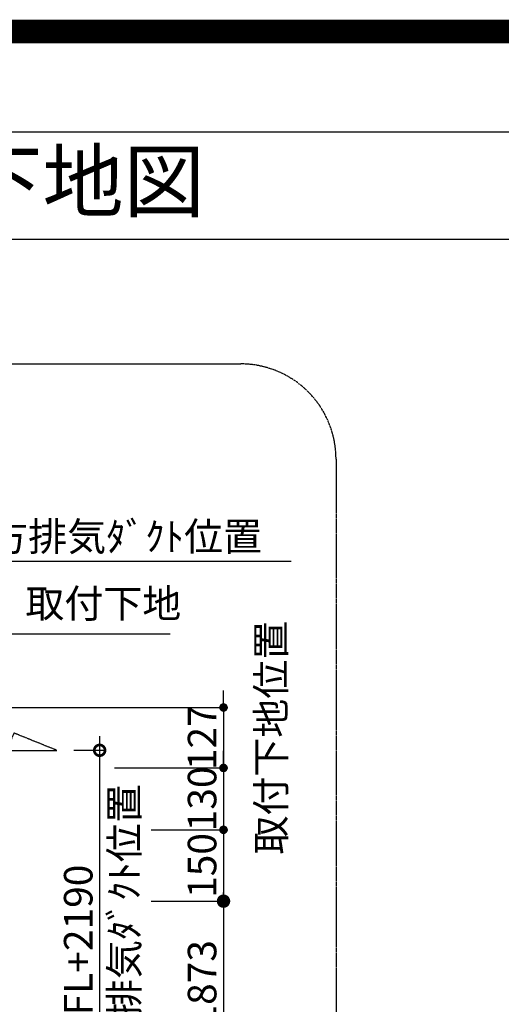
# Model space of a CAD drawing. Units: millimetres. Extents: x -109 to 26472, y -120 to 8847.
# Drawn here: x 22441 to 23452, y 6778 to 8847 of the extents above; entities that cross this region are included whole.
import ezdxf
from ezdxf.enums import TextEntityAlignment as Align

# ---------------------------------------------------------------- set-up
doc = ezdxf.new("R2010")
doc.units = ezdxf.units.MM
doc.linetypes.add('CENTER', pattern=[2, 1.25, -0.25, 0.25, -0.25])
doc.layers.get('DEFPOINTS').update_dxf_attribs({"color": 146})
for name, color, linetype in [('150-機器', 8, 'Continuous'), ('160-文字', 254, 'Continuous'), ('166-寸法B', 11, 'Continuous'), ('180-補助', 161, 'Continuous'), ('190-図面外枠', 5, 'Continuous')]:
    doc.layers.add(name, color=color, linetype=linetype)
doc.styles.add('KH001', font='txt')
doc.dimstyles.new('KH1xx030', dxfattribs={"dimscale": 30, "dimtxt": 2, "dimasz": 0.6, "dimexe": 0.3, "dimexo": 1.2, "dimgap": 0.5, "dimtad": 3, "dimdec": 1, "dimdsep": 46, "dimlunit": 6, "dimtxsty": 'KH001', "dimblk": 'DOT', "dimcen": 1, "dimdle": 1, "dimclrd": 256, "dimclre": 256, "dimclrt": 256, "dimadec": 0, "dimazin": 0, "dimtfac": 1, "dimtdec": 1, "dimtix": 1, "dimtmove": 2, "dimatfit": 3, "dimldrblk": 'CLOSEDBLANK', "dimfxl": 1, "dimtolj": 1, "dimtzin": 0, "dimlwd": -1, "dimlwe": -1, "dimarcsym": 0})

# ---------------------------------------------------------------- blocks, each defined once
blk = doc.blocks.new('A$C5D946DDC')
at = {"layer": '190-図面外枠'}
blk.add_line((271, 14349.3), (20519, 14349.3), dxfattribs=at)
at = {"layer": 'DEFPOINTS'}
blk.add_lwpolyline([(0, 0), (20790, 0), (20790, 14700), (0, 14700)], close=True, dxfattribs=at)
blk = doc.blocks.new('_Dot')
at = {"color": 0, "linetype": 'ByBlock', "lineweight": -2}
blk.add_line((-0.5, 0), (-1, 0), dxfattribs=at)
at = {"color": 0, "linetype": 'ByBlock', "const_width": 0.5}
blk.add_lwpolyline([(-0.25, 0, 1), (0.25, 0, 1)], format="xyb", close=True, dxfattribs=at)
blk = doc.blocks.new('*D518')
at = {"layer": '166-寸法B', "transparency": 16777216}
for p, q in [((22868.6, 7419.3), (22868.6, 7437.3)), ((22329.6, 7401.3), (22877.6, 7401.3)), ((22868.6, 7401.3), (22868.6, 7274.3)), ((22639.6, 7274.3), (22877.6, 7274.3)), ((22868.6, 7256.3), (22868.6, 7238.3))]:
    blk.add_line(p, q, dxfattribs=at)
at = {"layer": 'DEFPOINTS', "color": 0, "transparency": 16777216}
for p in [(22293.6, 7401.3), (22603.6, 7274.3), (22868.6, 7274.3)]:
    blk.add_point(p, dxfattribs=at)
at = {"layer": '166-寸法B', "transparency": 16777216, "xscale": 18, "yscale": 18, "zscale": 18}
for p, rotation in [((22868.6, 7401.3), 270), ((22868.6, 7274.3), 90)]:
    blk.add_blockref('_Dot', p, dxfattribs=dict(at, rotation=rotation))
at = {"layer": '166-寸法B', "transparency": 16777216, "char_height": 60, "width": 458.82, "attachment_point": 5, "rotation": 90, "style": 'KH001'}
for s, insert in [('\\A1;取付下地位置', (22968.4, 7337.8)), ('\\A1;127', (22823.6, 7337.8))]:
    blk.add_mtext(s, dxfattribs=dict(at, insert=insert))
blk = doc.blocks.new('_ClosedBlank')
at = {"color": 0, "linetype": 'ByBlock', "lineweight": -2}
for p, q in [((-1, 0.167), (0, 0)), ((-1, 0.167), (-1, -0.167)), ((0, 0), (-1, -0.167))]:
    blk.add_line(p, q, dxfattribs=at)
blk = doc.blocks.new('*D520')
at = {"layer": '166-寸法B', "transparency": 16777216}
for p, q in [((22263.6, 7457.3), (22263.6, 7717.8)), ((22233.6, 7708.8), (23010.6, 7708.8))]:
    blk.add_line(p, q, dxfattribs=at)
at = {"layer": 'DEFPOINTS', "color": 0, "transparency": 16777216}
for p in [(22980.6, 7708.8), (22980.6, 7543.1), (22263.6, 7421.3)]:
    blk.add_point(p, dxfattribs=at)
at = {"layer": '166-寸法B', "transparency": 16777216, "insert": (22622.1, 7760.5), "char_height": 60, "attachment_point": 5, "style": 'KH001'}
blk.add_mtext('\\A1;上方排気ﾀﾞｸﾄ位置', dxfattribs=at)
blk = doc.blocks.new('_None')
blk = doc.blocks.new('_DotSmall')
at = {"color": 0, "linetype": 'ByBlock', "const_width": 0.5}
blk.add_lwpolyline([(-0.0625, 0, 1), (0.0625, 0, 1)], format="xyb", close=True, dxfattribs=at)
blk = doc.blocks.new('_Open30')
at = {"color": 0, "linetype": 'ByBlock', "lineweight": -2}
for p, q in [((-1, 0.268), (0, 0)), ((0, 0), (-1, -0.268)), ((0, 0), (-1, 0))]:
    blk.add_line(p, q, dxfattribs=at)
blk = doc.blocks.new('*D525')
at = {"layer": '166-寸法B', "transparency": 16777216}
for p, q in [((22608.5, 7341.3), (22608.5, 6514.2)), ((22554.5, 7311.3), (22617.5, 7311.3))]:
    blk.add_line(p, q, dxfattribs=at)
at = {"layer": 'DEFPOINTS', "color": 0, "transparency": 16777216}
for p in [(22518.5, 7311.3), (22532.4, 6469.2), (22608.5, 6469.2)]:
    blk.add_point(p, dxfattribs=at)
at = {"layer": '166-寸法B', "transparency": 16777216, "xscale": 45, "yscale": 45, "zscale": 45}
for name, p, rotation in [('_DotSmall', (22608.5, 7311.3), 90), ('_Open30', (22608.5, 6469.2), 270)]:
    blk.add_blockref(name, p, dxfattribs=dict(at, rotation=rotation))
at = {"layer": '166-寸法B', "transparency": 16777216, "char_height": 60, "width": 616.62, "attachment_point": 5, "rotation": 90, "style": 'KH001'}
for s, insert in [('\\A1;側方排気ﾀﾞｸﾄ位置', (22660.2, 6912.7)), ('\\A1;FL+2190', (22563.5, 6912.7))]:
    blk.add_mtext(s, dxfattribs=dict(at, insert=insert))
blk = doc.blocks.new('*D528')
at = {"layer": '166-寸法B', "transparency": 16777216}
for p, q in [((22868.6, 7024.3), (22868.6, 6514.2)), ((22716.8, 6994.3), (22877.6, 6994.3))]:
    blk.add_line(p, q, dxfattribs=at)
at = {"layer": 'DEFPOINTS', "color": 0, "transparency": 16777216}
for p in [(22680.8, 6994.3), (22532.4, 6469.2), (22868.6, 6469.2)]:
    blk.add_point(p, dxfattribs=at)
at = {"layer": '166-寸法B', "transparency": 16777216, "xscale": 45, "yscale": 45, "zscale": 45}
for name, p, rotation in [('_DotSmall', (22868.6, 6994.3), 90), ('_Open30', (22868.6, 6469.2), 270)]:
    blk.add_blockref(name, p, dxfattribs=dict(at, rotation=rotation))
at = {"layer": '166-寸法B', "transparency": 16777216, "insert": (22823.6, 6754.2), "char_height": 60, "attachment_point": 5, "rotation": 90, "style": 'KH001'}
blk.add_mtext('\\A1;FL+1873', dxfattribs=at)
blk = doc.blocks.new('*D529')
at = {"layer": '166-寸法B', "transparency": 16777216}
for p, q in [((22868.6, 7292.3), (22868.6, 7310.3)), ((22768.7, 7274.3), (22877.6, 7274.3)), ((22868.6, 7274.3), (22868.6, 7144.3)), ((22716.8, 7144.3), (22877.6, 7144.3)), ((22868.6, 7126.3), (22868.6, 7108.3))]:
    blk.add_line(p, q, dxfattribs=at)
at = {"layer": 'DEFPOINTS', "color": 0, "transparency": 16777216}
for p in [(22732.7, 7274.3), (22680.8, 7144.3), (22868.6, 7144.3)]:
    blk.add_point(p, dxfattribs=at)
at = {"layer": '166-寸法B', "transparency": 16777216, "xscale": 18, "yscale": 18, "zscale": 18}
for p, rotation in [((22868.6, 7274.3), 270), ((22868.6, 7144.3), 90)]:
    blk.add_blockref('_Dot', p, dxfattribs=dict(at, rotation=rotation))
at = {"layer": '166-寸法B', "transparency": 16777216, "insert": (22823.6, 7209.3), "char_height": 60, "attachment_point": 5, "rotation": 90, "style": 'KH001'}
blk.add_mtext('\\A1;130', dxfattribs=at)
blk = doc.blocks.new('*D530')
at = {"layer": '166-寸法B', "transparency": 16777216}
for p, q in [((22716.8, 7144.3), (22877.6, 7144.3)), ((22868.6, 7126.3), (22868.6, 7012.3)), ((22716.8, 6994.3), (22877.6, 6994.3))]:
    blk.add_line(p, q, dxfattribs=at)
at = {"layer": 'DEFPOINTS', "color": 0, "transparency": 16777216}
for p in [(22680.8, 7144.3), (22680.8, 6994.3), (22868.6, 6994.3)]:
    blk.add_point(p, dxfattribs=at)
at = {"layer": '166-寸法B', "transparency": 16777216, "xscale": 18, "yscale": 18, "zscale": 18}
for p, rotation in [((22868.6, 7144.3), 90), ((22868.6, 6994.3), 270)]:
    blk.add_blockref('_Dot', p, dxfattribs=dict(at, rotation=rotation))
at = {"layer": '166-寸法B', "transparency": 16777216, "insert": (22823.6, 7069.3), "char_height": 60, "attachment_point": 5, "rotation": 90, "style": 'KH001'}
blk.add_mtext('\\A1;150', dxfattribs=at)

msp = doc.modelspace()

# ---------------------------------------------------------------- linework, layer by layer
at = {"layer": '150-機器', "linetype": 'CENTER'}
msp.add_lwpolyline([(22334.58, 7311.26), (22518.48, 7311.26), (22428.58, 7347.62), (22407.35, 7296.44)], dxfattribs=at)
at = {"layer": '180-補助', "linetype": 'CENTER', "ltscale": 3}
msp.add_lwpolyline([(20739.59, 6123.26), (20739.59, 7923.26, -0.4142136), (20939.59, 8123.26), (22904.87, 8123.26, -0.4142136), (23104.87, 7923.26), (23104.87, 6123.26, -0.4142136), (22904.87, 5923.26), (20939.59, 5923.26, -0.4142136)], format="xyb", close=True, dxfattribs=at)
at = {"layer": '190-図面外枠'}
msp.add_lwpolyline([(14135.15, 8385.19), (26283.97, 8385.19)], dxfattribs=at)
at = {"layer": 'DEFPOINTS', "color": 1, "const_width": 50}
msp.add_lwpolyline([(13972.57, 1.63), (26446.56, 1.63), (26446.56, 8821.63), (13972.57, 8821.63)], close=True, dxfattribs=at)

# ---------------------------------------------------------------- block references
at = {"layer": '190-図面外枠', "xscale": 0.6000000000058208, "yscale": 0.6000000000058208, "zscale": 0.6000000000058208}
msp.add_blockref('A$C5D946DDC', (13972.57, 1.63), dxfattribs=at)

# ---------------------------------------------------------------- texts
at = {"layer": '160-文字', "style": 'KH001'}
msp.add_text('ｷｯﾁﾝ ｶｳﾝﾀｰﾍﾟﾆﾝｼｭﾗ 間口2750 L(左ｼﾝｸ) 加熱機器側面壁 ﾎﾞｯｼｭ食洗機 ｼﾙﾊﾞｰ塗装ﾚﾝｼﾞﾌｰﾄﾞ ｽﾀﾝﾀﾞｰﾄﾞﾀｲﾌﾟ 設備･下地図', height=125, dxfattribs=at).set_placement((14263.4, 8507.23), align=Align.MIDDLE_LEFT)
at = {"layer": '160-文字', "insert": (22452.47, 7571.12), "char_height": 60, "attachment_point": 7, "style": 'KH001'}
msp.add_mtext('取付下地', dxfattribs=at)

# ---------------------------------------------------------------- dimensions: what is measured, and where the dimension line sits
at = {"layer": '166-寸法B'}
for base, p1, p2, angle, text, override, picture, middle in [((22980.57, 7708.8), (22263.58, 7421.26), (22980.57, 7543.06), 180, '上方排気ﾀﾞｸﾄ位置', {"dimblk1": 'None', "dimblk2": 'None', "dimsah": 1, "dimse2": 1}, '*D520', (22622.08, 7760.5)), ((22608.5, 6469.23), (22518.48, 7311.26), (22532.43, 6469.23), 90, 'FL+2190\\X側方排気ﾀﾞｸﾄ位置', {"dimasz": 1.5, "dimblk1": 'DotSmall', "dimblk2": 'Open30', "dimsah": 1, "dimse2": 1}, '*D525', (22608.5, 6912.74)), ((22868.64, 6469.23), (22680.77, 6994.26), (22532.43, 6469.23), 90, 'FL+1873', {"dimasz": 1.5, "dimblk1": 'DotSmall', "dimblk2": 'Open30', "dimsah": 1, "dimse2": 1}, '*D528', (22823.64, 6754.24))]:
    dim = msp.add_linear_dim(base=base, p1=p1, p2=p2, angle=angle, text=text, dimstyle='KH1xx030', override=override, dxfattribs=at)
    dim.commit()
    dim.dimension.update_dxf_attribs({"geometry": picture, "text_midpoint": middle})
dim = msp.add_linear_dim(base=(22868.64, 7274.26), p1=(22293.58, 7401.26), p2=(22603.61, 7274.26), angle=90, dimstyle='KH1xx030', override={"dimpost": '\\X取付下地位置'}, dxfattribs=at)
dim.commit()
dim.dimension.update_dxf_attribs({"geometry": '*D518', "text_midpoint": (22868.64, 7337.76)})
for base, p1, p2, picture, middle in [((22868.64, 7144.26), (22732.65, 7274.26), (22680.77, 7144.26), '*D529', (22823.64, 7209.26)), ((22868.64, 6994.26), (22680.77, 7144.26), (22680.77, 6994.26), '*D530', (22823.64, 7069.26))]:
    dim = msp.add_linear_dim(base=base, p1=p1, p2=p2, angle=90, dimstyle='KH1xx030', dxfattribs=at)
    dim.commit()
    dim.dimension.update_dxf_attribs({"geometry": picture, "text_midpoint": middle})

# ---------------------------------------------------------------- leaders
at = {"layer": '160-文字', "annotation_type": 0, "has_hookline": 1, "hookline_direction": 0, "text_width": 303.96}
msp.add_leader([(22274.61, 7301.86), (22419.47, 7556.12), (22437.47, 7556.12)], dimstyle='KH1xx030', override={"dimgap": 0.5, "dimtad": 1}, dxfattribs=at)

doc.saveas('drawing.dxf')
